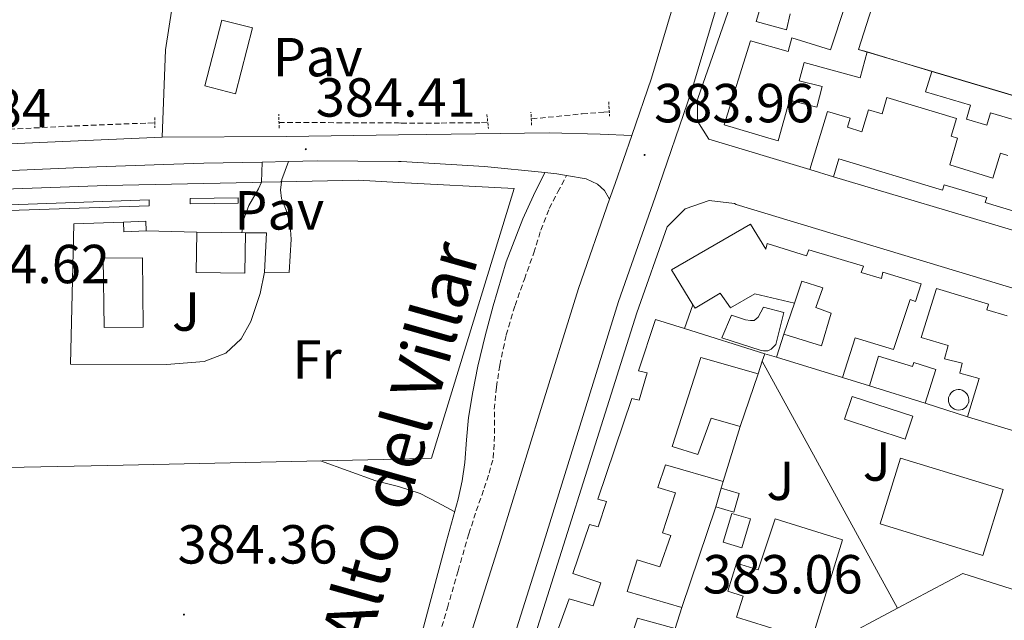
# Model space of a CAD drawing. Units: metres. Extents: x 597286 to 601783, y 4661627 to 4664659.
# Drawn here: x 599297 to 599477, y 4663075 to 4663185 of the extents above; entities that cross this region are included whole.
import ezdxf
from ezdxf.enums import TextEntityAlignment as Align

# ---------------------------------------------------------------- set-up
doc = ezdxf.new("R2010")
doc.units = ezdxf.units.M
doc.header["$MEASUREMENT"] = 0
doc.linetypes.add('TRAZOS', pattern=[0.75, 0.5, -0.25])
doc.linetypes.add('TRAZOSX2', pattern=[1.5, 1, -0.5])
for name, color, linetype, lineweight in [('Carátula', 7, 'Continuous', 5), ('Level 11', 142, 'Continuous', 13), ('Level 15', 1, 'Continuous', 0), ('Level 16', 1, 'Continuous', 0), ('Level 20', 19, 'Continuous', 0), ('Level 21', 19, 'Continuous', 0), ('Level 25', 1, 'Continuous', 0), ('Level 26', 92, 'Continuous', 0), ('Level 36', 19, 'Continuous', 40), ('Level 37', 92, 'Continuous', 0), ('Level 41', 19, 'Continuous', 0), ('Level 44', 1, 'Continuous', 0), ('Level 52', 1, 'Continuous', 13), ('Level 54', 13, 'Continuous', 0), ('Level 58', 43, 'Continuous', 0), ('Level 7', 1, 'Continuous', 0)]:
    doc.layers.add(name, color=color, linetype=linetype, lineweight=lineweight)
doc.styles.add('Arial', font='ARIAL.TTF', dxfattribs={"height": 0.2})

# ---------------------------------------------------------------- blocks, each defined once
blk = doc.blocks.new('5PATER')
at = {"layer": 'Carátula', "linetype": 'Continuous', "lineweight": 5}
h = blk.add_hatch(color=250, dxfattribs=at)
edge = h.paths.add_edge_path()
edge.add_ellipse((0, 0), major_axis=(-1.33, -1.34), ratio=0.999422, start_angle=0, end_angle=360)

msp = doc.modelspace()

# ---------------------------------------------------------------- linework, layer by layer
at = {"layer": 'Level 11', "color": 142, "linetype": 'TRAZOSX2', "lineweight": 13}
for points in [[(599390.47, 4663166.79, 383.33), (599390.57, 4663166.79, 383.33), (599399.76, 4663167.71, 383.21), (599403.7, 4663168, 383.17), (599404.71, 4663168.07, 383.16)], [(599344.46, 4663166.14, 383.72), (599366.25, 4663166.04, 383.7), (599366.75, 4663166.03, 383.7), (599374.06, 4663166.03, 383.58), (599381.37, 4663166.1, 383.46), (599382.52, 4663166.19, 383.45)], [(598963.45, 4663155.56, 388.74), (598978.07, 4663155.48, 388.59), (598992.7, 4663155.53, 388.49), (599006.26, 4663155.66, 388.43), (599019.82, 4663155.83, 388.36), (599036.7, 4663156.09, 388.14), (599053.58, 4663156.44, 387.9), (599068.45, 4663156.85, 387.79), (599083.32, 4663157.27, 387.67), (599098.04, 4663157.64, 387.41), (599112.76, 4663158, 387.11), (599131.93, 4663158.58, 386.92), (599151.08, 4663159.35, 386.73), (599170.37, 4663160.3, 385.84), (599189.64, 4663161.26, 385.01), (599204.81, 4663162, 384.97), (599220, 4663162.71, 384.94), (599240.49, 4663163.17, 384.72), (599260.99, 4663163.54, 384.5), (599277.39, 4663164.17, 384.32), (599293.79, 4663164.83, 384.14), (599307.17, 4663165.5, 383.93), (599320.56, 4663166.03, 383.72), (599321.84, 4663166.04, 383.72)]]:
    msp.add_polyline3d(points, dxfattribs=at)
at = {"layer": 'Level 15', "linetype": 'Continuous', "lineweight": 13}
for points in [[(599450.12, 4663179.44, 386.42), (599460.25, 4663211.04, 386.64)], [(599436.73, 4663201.93, 387.98), (599431.45, 4663184.55, 386.19), (599436.98, 4663183.03, 386.31), (599437.67, 4663185.93, 387.44)], [(599447.73, 4663187.45, 386.83), (599445.01, 4663179.4, 386.23), (599437.99, 4663181.55, 386.17), (599437.32, 4663179.09, 388.95), (599430.42, 4663181.03, 388.7), (599425.67, 4663165.73, 388.98), (599433.61, 4663163.31, 388.62), (599435.5, 4663162.77, 388.52), (599437.56, 4663170.17, 387.92), (599442.56, 4663168.93, 387.68), (599443.5, 4663172.67, 387.92), (599439.32, 4663173.73, 387.77), (599440.2, 4663177.05, 386.52), (599450.42, 4663174.29, 386.42), (599451.7, 4663179.01, 386.52), (599450.12, 4663179.44, 386.42)], [(599463.5, 4663175.45, 385.97), (599498.33, 4663165.12, 385.52), (599497.14, 4663161.12, 385.2), (599474.22, 4663167.89, 385.78), (599473.55, 4663165.66, 385.76), (599469.83, 4663166.76, 385.76), (599470.57, 4663169.27, 385.76), (599462.38, 4663171.69, 385.76), (599463.5, 4663175.45, 385.97)], [(599488.71, 4663146.86, 386.43), (599473.26, 4663151.52, 386.42), (599473.53, 4663152.43, 386.15), (599465.73, 4663154.79, 386.17), (599465.43, 4663153.8, 386.37), (599446.55, 4663159.49, 386.37), (599445.57, 4663156.24, 386.26), (599441.27, 4663157.54, 386.26), (599444.47, 4663168.16, 386.26), (599448.61, 4663166.91, 386.27), (599448.11, 4663165.25, 386.27), (599450.77, 4663164.44, 386.45), (599451.99, 4663168.46, 386.45), (599454.43, 4663167.73, 386.51), (599455.32, 4663170.67, 386.5), (599467.98, 4663166.84, 386.45), (599467.01, 4663163.63, 386.51), (599468.2, 4663163.27, 386.58), (599466.78, 4663158.42, 385.85), (599474.65, 4663155.99, 386.63), (599476.03, 4663160.55, 386.87), (599477.34, 4663160.13, 387.27)], [(599436.52, 4663127.55, 386.21), (599443.37, 4663125.39, 386.77), (599445.18, 4663131.34, 388.15), (599442.38, 4663132.37, 387.27), (599443.64, 4663136, 386.8), (599439.78, 4663137.2, 385.84), (599438.44, 4663133.18, 386.24), (599431.22, 4663134.89, 389.87), (599426.79, 4663132.35, 389.92), (599424.92, 4663135.02, 390.02), (599420.33, 4663132.27, 389.3), (599419.94, 4663132.91, 389.33), (599416.04, 4663139.29, 389.67), (599430.46, 4663147.57, 389.62), (599433.24, 4663143.01, 385.71), (599433.46, 4663144.06, 385.73), (599440.66, 4663141.82, 386.16), (599441.08, 4663142.93, 386.16), (599451.02, 4663139.95, 386.16), (599450.6, 4663138.81, 386.16), (599454.31, 4663137.71, 386.18), (599454.58, 4663138.85, 386.18), (599461.54, 4663136.72, 386.18), (599460.55, 4663133.5, 386.07), (599459.56, 4663133.84, 387.52), (599456.54, 4663124.75, 386.24), (599449.53, 4663126.85, 386.87), (599447.21, 4663119.65, 385.51), (599435.19, 4663123.34, 385.54), (599436.52, 4663127.55, 386.21)], [(599329.51, 4663146.14, 387.51), (599338.36, 4663146, 387.46), (599338.24, 4663138.67, 387.46), (599329.39, 4663138.81, 387.5), (599329.51, 4663146.14, 387.51)], [(599486.87, 4663107.38, 385.05), (599470.03, 4663112.44, 385.11), (599472.13, 4663119.43, 385.67), (599468.59, 4663120.43, 386.44), (599469.04, 4663122.23, 386.18), (599465.84, 4663123.03, 386.12), (599466.46, 4663125.46, 385.4), (599461.58, 4663126.96, 385.39), (599464.39, 4663135.85, 385.51)], [(599464.39, 4663135.85, 385.51), (599473.83, 4663133.01, 385.51), (599473.52, 4663131.98, 385.51), (599477.24, 4663130.85, 385.51)], [(599395.44, 4663073.92, 387.39), (599397.37, 4663079.31, 387.54), (599401.73, 4663078.03, 393.52), (599403.16, 4663082.2, 386.88), (599398.02, 4663083.89, 386.52), (599401.08, 4663092.86, 387.35), (599402.68, 4663092.41, 387.61), (599404.2, 4663097.04, 387.59), (599402.6, 4663097.48, 387.66), (599408.81, 4663115.81, 386.82), (599410.15, 4663115.5, 386.85), (599411.62, 4663120.49, 387.19), (599410.02, 4663120.83, 387.14), (599413.14, 4663130.24, 386.4)], [(599413.14, 4663130.24, 386.4), (599418.43, 4663128.57, 386.23), (599433.05, 4663123.97, 385.75), (599432.6, 4663122.6, 385.73), (599431.83, 4663120.29, 385.71), (599421.4, 4663123.29, 386.47), (599416.15, 4663107.04, 386), (599420.85, 4663105.6, 385.78), (599423.29, 4663112.21, 385.7), (599428.54, 4663110.73, 385.59), (599425.48, 4663100.7, 385.46), (599414.95, 4663103.71, 386.39), (599413.53, 4663099.57, 387.35), (599416.74, 4663098.64, 387.2), (599414.42, 4663091.29, 388), (599415.89, 4663090.85, 387.47), (599413.91, 4663085.09, 387.51), (599409.75, 4663086.38, 391.76), (599407.93, 4663080.65, 393.3), (599417.91, 4663077.68, 387.43), (599416.71, 4663073.87, 387.39), (599409.83, 4663075.77, 387.39), (599404.47, 4663059.98, 387.33)], [(599452.12, 4663118.09, 385.51), (599462.31, 4663114.94, 385.51), (599464.22, 4663121.12, 385.49), (599460.21, 4663122.36, 385.51), (599459.98, 4663121.63, 385.51), (599453.8, 4663123.54, 385.51), (599452.12, 4663118.09, 385.51)], [(599447.59, 4663112.03, 384.85), (599458.65, 4663108.4, 384.87), (599460.02, 4663112.57, 384.87), (599448.96, 4663116.2, 384.87), (599447.59, 4663112.03, 384.85)], [(599457.78, 4663104.94, 387.25), (599454.09, 4663092.93, 387.26), (599472.8, 4663087.18, 386.97), (599476.49, 4663099.19, 386.95), (599457.78, 4663104.94, 387.25)], [(599425.11, 4663099.47, 385.12), (599424.1, 4663096.08, 385.12), (599427.38, 4663095.11, 385.12), (599428.38, 4663098.5, 385.12), (599425.11, 4663099.47, 385.12)], [(599434.92, 4663093.87, 387.39), (599447.24, 4663090.05, 387.39), (599441.54, 4663071.69, 387.38), (599427.88, 4663075.93, 385.35), (599429.08, 4663079.8, 385.34), (599426.3, 4663080.66, 385.31), (599427.89, 4663085.79, 385.34), (599431.83, 4663084.55, 387.68), (599434.92, 4663093.87, 387.39)]]:
    msp.add_polyline3d(points, dxfattribs=at)
at = {"layer": 'Level 15', "color": 1, "linetype": 'Continuous', "lineweight": 0}
for points in [[(599330.96, 4663172.79, 387.53), (599336.55, 4663171.34, 387.53), (599339.66, 4663183.36, 387.33), (599334.07, 4663184.81, 387.32), (599330.96, 4663172.79, 387.53)], [(599316.08, 4663147.98, 386.02), (599320.2, 4663148.14, 386.03), (599320.27, 4663146.35, 386.03), (599316.15, 4663146.19, 386.02), (599316.08, 4663147.98, 386.02)]]:
    msp.add_polyline3d(points, dxfattribs=at)
at = {"layer": 'Level 15', "color": 5, "linetype": 'Continuous', "lineweight": 0}
for points in [[(599312.43, 4663141.39, 384.85), (599312.56, 4663128.74, 384.83), (599319.68, 4663128.81, 384.83), (599319.55, 4663141.46, 384.85), (599312.43, 4663141.39, 384.85)], [(599436.52, 4663131.47, 384.1), (599435.05, 4663125.68, 384.05), (599434.23, 4663124.8, 384.05), (599433.58, 4663124.51, 384.05), (599432.84, 4663124.49, 384.05), (599432.2, 4663124.62, 384.05), (599425.24, 4663126.85, 384.05), (599426.98, 4663131.02, 384.05), (599429.51, 4663130.14, 384.05), (599430.44, 4663130, 384.05), (599431.13, 4663130.05, 384.05), (599431.83, 4663130.65, 384.05), (599432.81, 4663132.49, 384.05), (599436.52, 4663131.47, 384.1)], [(599466.57, 4663116.01, 383.59), (599466.77, 4663116.5, 383.59), (599466.99, 4663116.81, 383.59), (599467.26, 4663117.06, 383.59), (599467.58, 4663117.25, 383.59), (599467.93, 4663117.38, 383.59), (599468.3, 4663117.44, 383.59), (599468.67, 4663117.42, 383.59), (599469.04, 4663117.33, 383.59), (599469.37, 4663117.16, 383.59), (599469.67, 4663116.93, 383.59), (599469.92, 4663116.65, 383.59), (599470.1, 4663116.33, 383.59), (599470.22, 4663115.97, 383.59), (599470.26, 4663115.6, 383.59), (599470.23, 4663115.23, 383.59), (599470.13, 4663114.87, 383.59), (599469.96, 4663114.54, 383.59), (599469.72, 4663114.25, 383.59), (599469.43, 4663114.01, 383.59), (599469.1, 4663113.83, 383.59), (599468.74, 4663113.73, 383.59), (599468.37, 4663113.7, 383.59), (599468, 4663113.74, 383.59), (599467.64, 4663113.85, 383.59), (599467.32, 4663114.03, 383.59), (599467.03, 4663114.28, 383.59), (599466.81, 4663114.57, 383.59), (599466.64, 4663114.91, 383.59), (599466.54, 4663115.27, 383.59), (599466.52, 4663115.64, 383.59), (599466.57, 4663116.01, 383.59)], [(599425.46, 4663089.61, 383.36), (599427.01, 4663094.85, 383.39), (599430.42, 4663093.84, 383.39), (599428.88, 4663088.61, 383.36), (599425.46, 4663089.61, 383.36)]]:
    msp.add_polyline3d(points, dxfattribs=at)
at = {"layer": 'Level 16', "color": 1, "linetype": 'Continuous', "lineweight": 13, "ltscale": 0.5}
for points in [[(599441.27, 4663157.54, 385.46), (599422.84, 4663163.1, 385.35), (599420.79, 4663166.38, 385.36), (599420.75, 4663170.24, 385.36), (599420.84, 4663170.53, 385.36), (599428.07, 4663191.26, 385.04), (599440.22, 4663229.17, 384.87), (599459.24, 4663291.02, 384.51), (599468.15, 4663318.34, 384.37)], [(599451.7, 4663179.01, 386.52), (599463.5, 4663175.45, 385.97)], [(599344.67, 4663155.31, 385.64), (599344.92, 4663155.31, 385.63), (599358.9, 4663155.6, 385.39), (599366.25, 4663155.21, 385.36), (599387.36, 4663154.11, 385.27), (599372.29, 4663104.91, 385.01), (599366.25, 4663104.77, 385.04), (599313.23, 4663103.58, 385.3), (599255.15, 4663102.45, 386.4)], [(599513.53, 4663139.45, 383.83), (599512.55, 4663136.27, 383.78), (599445.57, 4663156.24, 385.46)], [(599262.15, 4663152.83, 386.47), (599312.98, 4663154.67, 386.18), (599339.62, 4663155.21, 385.72)], [(599382.25, 4663011.5, 386.15), (599376.13, 4663013.04, 386.08), (599373.71, 4663015.48, 386.09), (599373.13, 4663018.87, 386.06), (599373.83, 4663020.93, 386.03), (599387.65, 4663061.52, 385.65), (599409.74, 4663131.41, 385.54), (599415.27, 4663147.12, 385.25), (599418.53, 4663150.41, 385.23), (599422.91, 4663151.91, 385.24), (599427.51, 4663151.33, 385.26), (599427.83, 4663151.2, 385.27), (599507.82, 4663126.97, 383.11), (599509.81, 4663124.14, 382.98), (599509.81, 4663120.68, 382.91), (599509.77, 4663120.56, 382.91), (599504.33, 4663102.25, 383.27)], [(599418.43, 4663128.57, 386.4), (599419.94, 4663132.91, 386.4)], [(599436.52, 4663127.55, 386.21), (599438.44, 4663133.18, 386.24)], [(599433.05, 4663123.97, 385.75), (599435.19, 4663123.34, 385.54)], [(599457.27, 4663077.59, 384.04), (599432.6, 4663122.6, 385.73)], [(599431.83, 4663120.29, 385.71), (599428.54, 4663110.73, 385.59)], [(599447.21, 4663119.65, 385.51), (599452.12, 4663118.09, 385.51)], [(599470.03, 4663112.44, 385.11), (599462.31, 4663114.94, 385.51)], [(599504.33, 4663102.25, 383.27), (599497.19, 4663078.19, 383.75), (599494.8, 4663076.45, 383.73), (599491.96, 4663076.65, 383.75), (599469.14, 4663083.93, 384.35), (599457.27, 4663077.59, 384.04)], [(599425.11, 4663099.47, 385.12), (599425.48, 4663100.7, 385.59)], [(599417.91, 4663077.68, 385.33), (599424.1, 4663096.08, 385.12)], [(599457.27, 4663077.59, 384.04), (599445.62, 4663071.37, 383.73), (599424.31, 4663001.71, 385.04), (599422.07, 4662999.99, 385.05), (599419.25, 4663000.25, 385.11), (599418.98, 4663000.4, 385.12), (599396.31, 4663007.37, 385.94)]]:
    msp.add_polyline3d(points, dxfattribs=at)
at = {"layer": 'Level 20', "color": 19, "linetype": 'Continuous', "lineweight": 0, "ltscale": 0.5}
for points in [[(599341.26, 4663155.24, 385.68), (599344.67, 4663155.31, 385.68)], [(599339.62, 4663155.21, 385.68), (599341.26, 4663155.24, 385.68)], [(599341.84, 4663138.86, 384.66), (599341.03, 4663134.93, 384.63), (599339.35, 4663129.82, 384.63), (599337.59, 4663126.69, 384.61), (599334.74, 4663124.09, 384.67), (599330.83, 4663122.57, 384.72), (599323.97, 4663122, 384.99), (599306.42, 4663122.09, 385.27), (599307.06, 4663147.63, 385.31), (599316.08, 4663147.98, 385.35)], [(599320.27, 4663146.35, 385.35), (599329.51, 4663146.14, 385.35)], [(599338.36, 4663146, 384.67), (599342.21, 4663146, 384.67), (599341.84, 4663138.86, 384.66)]]:
    msp.add_polyline3d(points, dxfattribs=at)
at = {"layer": 'Level 20', "color": 92, "linetype": 'Continuous', "lineweight": 0, "ltscale": 0.5}
for points in [[(599271.47, 4663150.27, 385.92), (599320.82, 4663152.03, 385.36), (599320.77, 4663150.96, 385.39), (599271.51, 4663149.28, 385.95), (599271.47, 4663150.27, 385.95)], [(599328.24, 4663152.29, 385.35), (599337.04, 4663152.38, 385.35), (599337.04, 4663151.41, 385.35), (599328.24, 4663151.29, 385.44), (599328.24, 4663152.29, 385.44)]]:
    msp.add_polyline3d(points, dxfattribs=at)
at = {"layer": 'Level 21', "color": 19, "linetype": 'Continuous', "lineweight": 13}
for points in [[(599487.75, 4663419.75, 382.16), (599484.95, 4663410.69, 382.2), (599478.65, 4663390.33, 382.29), (599472.08, 4663370.17, 382.34), (599465.53, 4663350.01, 382.4), (599459.63, 4663331.24, 382.53), (599453.87, 4663312.44, 382.69), (599446.21, 4663286.96, 382.92), (599438.56, 4663261.48, 383.15), (599431.35, 4663237.49, 383.35), (599424.14, 4663213.49, 383.51), (599418.25, 4663193.85, 383.58), (599412.36, 4663174.2, 383.63), (599408.78, 4663163.76, 383.71)], [(599472.85, 4663347.67, 382.4), (599466.97, 4663328.97, 382.53), (599461.22, 4663310.21, 382.69), (599453.57, 4663284.75, 382.92), (599445.91, 4663259.27, 383.15), (599438.71, 4663235.28, 383.35), (599431.5, 4663211.29, 383.51), (599425.61, 4663191.64, 383.58), (599419.68, 4663171.85, 383.63), (599413.03, 4663152.5, 383.77), (599406.36, 4663133.47, 383.91), (599399.33, 4663110.75, 383.88), (599392.24, 4663087.87, 383.84), (599385.67, 4663067.04, 383.96), (599379.12, 4663046.24, 384.08), (599373.01, 4663026.66, 384.09), (599366.87, 4663007.07, 384.11), (599366.25, 4663005.11, 384.12), (599360.42, 4662986.73, 384.22), (599353.95, 4662966.41, 384.32), (599346.98, 4662944.49, 384.41)], [(599323.14, 4663163.45, 384.63), (599345.82, 4663163.57, 384.56), (599366.25, 4663163.89, 384.36), (599371.36, 4663163.97, 384.31), (599393.73, 4663164.25, 384.2), (599403.01, 4663164.02, 384.08), (599408.78, 4663163.76, 383.86)], [(599408.78, 4663163.76, 383.71), (599405.77, 4663155.02, 383.77), (599404.76, 4663152.12, 383.79)], [(599323.44, 4663158.44, 384.66), (599330.77, 4663158.69, 384.67), (599341.4, 4663158.9, 384.53)], [(599341.4, 4663158.9, 384.53), (599346.17, 4663159, 384.46)], [(599346.17, 4663159, 384.46), (599351.43, 4663159.11, 384.39), (599366.25, 4663159, 384.25), (599366.73, 4663159, 384.25), (599381.92, 4663158.11, 384.17), (599392.94, 4663156.99, 384.06), (599395.12, 4663156.77, 384.04), (599396.89, 4663156.46, 384.01), (599400.47, 4663155.83, 383.95), (599402.55, 4663154.86, 383.98), (599403.79, 4663153.75, 383.98), (599404.76, 4663152.12, 384)], [(599404.76, 4663152.12, 383.79), (599399.07, 4663135.88, 383.91), (599391.99, 4663113.02, 383.88), (599384.91, 4663090.17, 383.84), (599378.34, 4663069.35, 383.96), (599371.79, 4663048.53, 384.08), (599366.25, 4663030.78, 384.09), (599365.68, 4663028.95, 384.09), (599359.55, 4663009.38, 384.11), (599353.1, 4662989.06, 384.22), (599346.63, 4662968.74, 384.32), (599345.9, 4662966.43, 384.33), (599344.94, 4662963.41, 384.34), (599339.66, 4662946.82, 384.41), (599332.68, 4662924.9, 384.47), (599325.26, 4662901.54, 384.42), (599317.85, 4662878.18, 384.29), (599311.36, 4662857.81, 384.1), (599306.64, 4662842.99, 383.96)]]:
    msp.add_polyline3d(points, dxfattribs=at)
at = {"layer": 'Level 21', "color": 1, "linetype": 'TRAZOS', "lineweight": 0}
for points in [[(599404.59, 4663169.89, 383.8), (599404.76, 4663167.27, 383.75)], [(599390.52, 4663165.63, 383.78), (599390.41, 4663168.03, 383.77)], [(599321.84, 4663167.04, 384.17), (599321.84, 4663165.14, 384.18)], [(599344.49, 4663165.12, 384.2), (599344.41, 4663167.62, 384.2)], [(599382.38, 4663167.6, 383.99), (599382.64, 4663165.01, 383.99)]]:
    msp.add_polyline3d(points, dxfattribs=at)
at = {"layer": 'Level 21', "color": 19, "linetype": 'Continuous', "lineweight": 0}
for points in [[(599323.14, 4663163.45, 384.65), (599292.49, 4663162.09, 385.05), (599267.81, 4663160.72, 385.37), (599241.88, 4663159.57, 385.72), (599210.45, 4663158.33, 386.08), (599188.6, 4663157.3, 386.41), (599165.73, 4663156.42, 386.67), (599146.89, 4663155.6, 387.27), (599127.31, 4663154.81, 387.65), (599104.69, 4663154.37, 387.94), (599082.89, 4663153.36, 388.17), (599065.01, 4663152.62, 388.55), (599048.12, 4663152, 388.79), (599030.33, 4663151.66, 389.07), (599011.99, 4663151.23, 389.44), (598999.31, 4663151.32, 389.65), (598980.84, 4663151.49, 389.77), (598967.35, 4663151.72, 389.83)], [(599194.92, 4663153.29, 386.26), (599214.89, 4663154.52, 385.97), (599241.7, 4663155.52, 385.75), (599263.65, 4663156.22, 385.29), (599285.76, 4663156.96, 385.06), (599311.23, 4663158.04, 384.63), (599323.44, 4663158.44, 384.65)], [(599392.94, 4663156.99, 384.06), (599390.88, 4663152.79, 383.9), (599388.9, 4663148.54, 383.75), (599385.9, 4663140.74, 383.79), (599383.51, 4663132.72, 383.86), (599382.05, 4663127.21, 383.82), (599380.75, 4663121.68, 383.79), (599379.8, 4663117.03, 383.8), (599379.01, 4663112.35, 383.79), (599378.67, 4663108.25, 383.74), (599378.35, 4663104.14, 383.68), (599377.84, 4663100.77, 383.67), (599377.12, 4663097.45, 383.67), (599375.03, 4663089.78, 383.68), (599372.93, 4663082.11, 383.71), (599369.91, 4663070.71, 383.8)]]:
    msp.add_polyline3d(points, dxfattribs=at)
at = {"layer": 'Level 21', "color": 19, "linetype": 'TRAZOSX2', "lineweight": 0}
msp.add_polyline3d([(599372.93, 4663069.9, 383.88), (599375.18, 4663077.66, 383.79), (599377.13, 4663084.4, 383.79), (599379.07, 4663091.13, 383.79), (599380.44, 4663095.3, 383.72), (599381.89, 4663099.45, 383.65), (599382.78, 4663102.18, 383.66), (599383.54, 4663104.96, 383.67), (599383.78, 4663109.4, 383.66), (599383.73, 4663113.87, 383.67), (599384.12, 4663117.89, 383.68), (599384.72, 4663121.9, 383.7), (599385.91, 4663127.39, 383.71), (599387.51, 4663132.76, 383.73), (599389.21, 4663137.57, 383.74), (599390.93, 4663142.36, 383.75), (599392.2, 4663146.47, 383.73), (599393.75, 4663150.46, 383.78), (599395.32, 4663153.46, 383.89), (599396.89, 4663156.46, 384.01)], dxfattribs=at)
at = {"layer": 'Level 25', "color": 1, "linetype": 'Continuous', "lineweight": 0}
for points in [[(599326.8, 4663193.76, 384.84), (599326.28, 4663191.89, 384.8), (599324.97, 4663187.2, 384.7), (599323.75, 4663179.39, 384.72), (599323.14, 4663163.45, 384.56)], [(599341.26, 4663155.24, 384.35), (599341.4, 4663158.9, 384.53)], [(599346.17, 4663159, 384.46), (599344.98, 4663155.76, 384.35), (599344.72, 4663153.85, 384.35), (599344.95, 4663152.29, 384.34), (599345.75, 4663150.14, 384.32), (599346.51, 4663147.42, 384.29), (599346.66, 4663144.86, 384.29), (599346.29, 4663138.8, 384.31), (599341.84, 4663138.86, 384.32)], [(599337.68, 4663146.01, 384.23), (599337.97, 4663148.41, 384.27), (599338.98, 4663151.02, 384.31), (599340.74, 4663154.06, 384.32), (599341.26, 4663155.24, 384.35)]]:
    msp.add_polyline3d(points, dxfattribs=at)
at = {"layer": 'Level 36', "color": 92, "linetype": 'Continuous', "lineweight": 0}
msp.add_polyline3d([(599376.5, 4663095.17, 383.67), (599373.35, 4663096.82, 383.72), (599370.21, 4663098.48, 383.76), (599366.25, 4663099.77, 383.8), (599366.23, 4663099.78, 383.8), (599362.13, 4663100.81, 383.84), (599357.09, 4663102.63, 383.92), (599352.05, 4663104.45, 384)], dxfattribs=at)
at = {"layer": 'Level 52', "color": 1, "linetype": 'Continuous', "lineweight": 13}
for points in [[(599460.25, 4663211.04, 386.64), (599450.12, 4663179.44, 386.42), (599450.12, 4663179.44, 386.42), (599451.7, 4663179.01, 386.52), (599450.42, 4663174.29, 386.42), (599440.2, 4663177.05, 386.52), (599439.32, 4663173.73, 387.77), (599443.5, 4663172.67, 387.92), (599442.56, 4663168.93, 387.68), (599437.56, 4663170.17, 387.92), (599435.5, 4663162.77, 388.52), (599433.61, 4663163.31, 388.62), (599425.67, 4663165.73, 388.98), (599430.42, 4663181.03, 388.7), (599437.32, 4663179.09, 388.95), (599437.99, 4663181.55, 386.17), (599445.01, 4663179.4, 386.23), (599447.73, 4663187.45, 386.83)], [(599437.67, 4663185.93, 387.44), (599436.98, 4663183.03, 386.31), (599431.45, 4663184.55, 386.19), (599436.73, 4663201.93, 387.98)], [(599488.71, 4663146.86, 386.43), (599473.26, 4663151.52, 386.42), (599473.53, 4663152.43, 386.15), (599465.73, 4663154.79, 386.17), (599465.43, 4663153.8, 386.37), (599446.55, 4663159.49, 386.37), (599445.57, 4663156.24, 386.26), (599441.27, 4663157.54, 386.26), (599444.47, 4663168.16, 386.26), (599448.61, 4663166.91, 386.27), (599448.11, 4663165.25, 386.27), (599450.77, 4663164.44, 386.45), (599451.99, 4663168.46, 386.45), (599454.43, 4663167.73, 386.51), (599455.32, 4663170.67, 386.5), (599467.98, 4663166.84, 386.45), (599467.01, 4663163.63, 386.51), (599468.2, 4663163.27, 386.58), (599466.78, 4663158.42, 385.85), (599474.65, 4663155.99, 386.63), (599476.03, 4663160.55, 386.87), (599477.34, 4663160.13, 387.27)], [(599486.87, 4663107.38, 385.05), (599470.03, 4663112.44, 385.11), (599472.13, 4663119.43, 385.67), (599468.59, 4663120.43, 386.44), (599469.04, 4663122.23, 386.18), (599465.84, 4663123.03, 386.12), (599466.46, 4663125.46, 385.4), (599461.58, 4663126.96, 385.39), (599464.39, 4663135.85, 385.51), (599464.39, 4663135.85, 385.51), (599473.83, 4663133.01, 385.51), (599473.52, 4663131.98, 385.51), (599477.24, 4663130.85, 385.51)], [(599395.44, 4663073.92, 387.39), (599397.37, 4663079.31, 387.54), (599401.73, 4663078.03, 393.52), (599403.16, 4663082.2, 386.88), (599398.02, 4663083.89, 386.52), (599401.08, 4663092.86, 387.35), (599402.68, 4663092.41, 387.61), (599404.2, 4663097.04, 387.59), (599402.6, 4663097.48, 387.66), (599408.81, 4663115.81, 386.82), (599410.15, 4663115.5, 386.85), (599411.62, 4663120.49, 387.19), (599410.02, 4663120.83, 387.14), (599413.14, 4663130.24, 386.4), (599413.14, 4663130.24, 386.4), (599418.43, 4663128.57, 386.23), (599433.05, 4663123.97, 385.75), (599432.6, 4663122.6, 385.73), (599431.83, 4663120.29, 385.71), (599421.4, 4663123.29, 386.47), (599416.15, 4663107.04, 386), (599420.85, 4663105.6, 385.78), (599423.29, 4663112.21, 385.7), (599428.54, 4663110.73, 385.59), (599425.48, 4663100.7, 385.46), (599414.95, 4663103.71, 386.39), (599413.53, 4663099.57, 387.35), (599416.74, 4663098.64, 387.2), (599414.42, 4663091.29, 388), (599415.89, 4663090.85, 387.47), (599413.91, 4663085.09, 387.51), (599409.75, 4663086.38, 391.76), (599407.93, 4663080.65, 393.3), (599417.91, 4663077.68, 387.43), (599416.71, 4663073.87, 387.39), (599409.83, 4663075.77, 387.39), (599404.47, 4663059.98, 387.33)]]:
    msp.add_polyline3d(points, dxfattribs=at)
at = {"layer": 'Level 52', "color": 1, "linetype": 'Continuous', "lineweight": 0}
for points in [[(599330.96, 4663172.79, 387.53), (599334.07, 4663184.81, 387.32), (599339.66, 4663183.36, 387.33), (599336.55, 4663171.34, 387.53), (599330.96, 4663172.79, 387.53)], [(599316.08, 4663147.98, 386.02), (599320.2, 4663148.14, 386.03), (599320.27, 4663146.35, 386.03), (599316.15, 4663146.19, 386.02), (599316.08, 4663147.98, 386.02)], [(599312.43, 4663141.39, 384.85), (599319.55, 4663141.46, 384.85), (599319.68, 4663128.81, 384.83), (599312.56, 4663128.74, 384.83), (599312.43, 4663141.39, 384.85)], [(599436.52, 4663131.47, 384.1), (599435.05, 4663125.68, 384.05), (599434.23, 4663124.8, 384.05), (599433.58, 4663124.51, 384.05), (599432.84, 4663124.49, 384.05), (599432.2, 4663124.62, 384.05), (599425.24, 4663126.85, 384.05), (599426.98, 4663131.02, 384.05), (599429.51, 4663130.14, 384.05), (599430.44, 4663130, 384.05), (599431.13, 4663130.05, 384.05), (599431.83, 4663130.65, 384.05), (599432.81, 4663132.49, 384.05), (599436.52, 4663131.47, 384.1)], [(599466.57, 4663116.01, 383.59), (599466.77, 4663116.5, 383.59), (599466.99, 4663116.81, 383.59), (599467.26, 4663117.06, 383.59), (599467.58, 4663117.25, 383.59), (599467.93, 4663117.38, 383.59), (599468.3, 4663117.44, 383.59), (599468.67, 4663117.42, 383.59), (599469.04, 4663117.33, 383.59), (599469.37, 4663117.16, 383.59), (599469.67, 4663116.93, 383.59), (599469.92, 4663116.65, 383.59), (599470.1, 4663116.33, 383.59), (599470.22, 4663115.97, 383.59), (599470.26, 4663115.6, 383.59), (599470.23, 4663115.23, 383.59), (599470.13, 4663114.87, 383.59), (599469.96, 4663114.54, 383.59), (599469.72, 4663114.25, 383.59), (599469.43, 4663114.01, 383.59), (599469.1, 4663113.83, 383.59), (599468.74, 4663113.73, 383.59), (599468.37, 4663113.7, 383.59), (599468, 4663113.74, 383.59), (599467.64, 4663113.85, 383.59), (599467.32, 4663114.03, 383.59), (599467.03, 4663114.28, 383.59), (599466.81, 4663114.57, 383.59), (599466.64, 4663114.91, 383.59), (599466.54, 4663115.27, 383.59), (599466.52, 4663115.64, 383.59), (599466.57, 4663116.01, 383.59)], [(599425.46, 4663089.61, 383.36), (599427.01, 4663094.85, 383.39), (599430.42, 4663093.84, 383.39), (599428.88, 4663088.61, 383.36), (599425.46, 4663089.61, 383.36)]]:
    msp.add_polyline3d(points, close=True, dxfattribs=at)
at = {"layer": 'Level 52', "color": 1, "linetype": 'Continuous', "lineweight": 13}
for points in [[(599463.5, 4663175.45, 385.97), (599498.33, 4663165.12, 385.52), (599497.14, 4663161.12, 385.2), (599474.22, 4663167.89, 385.78), (599473.55, 4663165.66, 385.76), (599469.83, 4663166.76, 385.76), (599470.57, 4663169.27, 385.76), (599462.38, 4663171.69, 385.76), (599463.5, 4663175.45, 385.97)], [(599436.52, 4663127.55, 386.21), (599443.37, 4663125.39, 386.77), (599445.18, 4663131.34, 388.15), (599442.38, 4663132.37, 387.27), (599443.64, 4663136, 386.8), (599439.78, 4663137.2, 385.84), (599438.44, 4663133.18, 386.24), (599431.22, 4663134.89, 389.87), (599426.79, 4663132.35, 389.92), (599424.92, 4663135.02, 390.02), (599420.33, 4663132.27, 389.3), (599419.94, 4663132.91, 389.33), (599416.04, 4663139.29, 389.67), (599430.46, 4663147.57, 389.62), (599433.24, 4663143.01, 385.71), (599433.46, 4663144.06, 385.73), (599440.66, 4663141.82, 386.16), (599441.08, 4663142.93, 386.16), (599451.02, 4663139.95, 386.16), (599450.6, 4663138.81, 386.16), (599454.31, 4663137.71, 386.18), (599454.58, 4663138.85, 386.18), (599461.54, 4663136.72, 386.18), (599460.55, 4663133.5, 386.07), (599459.56, 4663133.84, 387.52), (599456.54, 4663124.75, 386.24), (599449.53, 4663126.85, 386.87), (599447.21, 4663119.65, 385.51), (599435.19, 4663123.34, 385.54), (599436.52, 4663127.55, 386.21)], [(599329.51, 4663146.14, 387.51), (599338.36, 4663146, 387.46), (599338.24, 4663138.67, 387.46), (599329.39, 4663138.81, 387.5), (599329.51, 4663146.14, 387.51)], [(599452.12, 4663118.09, 385.51), (599453.8, 4663123.54, 385.51), (599459.98, 4663121.63, 385.51), (599460.21, 4663122.36, 385.51), (599464.22, 4663121.12, 385.49), (599462.31, 4663114.94, 385.51), (599452.12, 4663118.09, 385.51)], [(599447.59, 4663112.03, 384.85), (599448.96, 4663116.2, 384.87), (599460.02, 4663112.57, 384.87), (599458.65, 4663108.4, 384.87), (599447.59, 4663112.03, 384.85)], [(599457.78, 4663104.94, 387.25), (599476.49, 4663099.19, 386.95), (599472.8, 4663087.18, 386.97), (599454.09, 4663092.93, 387.26), (599457.78, 4663104.94, 387.25)], [(599425.11, 4663099.47, 385.12), (599428.38, 4663098.5, 385.12), (599427.38, 4663095.11, 385.12), (599424.1, 4663096.08, 385.12), (599425.11, 4663099.47, 385.12)], [(599434.92, 4663093.87, 387.39), (599447.24, 4663090.05, 387.39), (599441.54, 4663071.69, 387.38), (599427.88, 4663075.93, 385.35), (599429.08, 4663079.8, 385.34), (599426.3, 4663080.66, 385.31), (599427.89, 4663085.79, 385.34), (599431.83, 4663084.55, 387.68), (599434.92, 4663093.87, 387.39)]]:
    msp.add_polyline3d(points, close=True, dxfattribs=at)
at = {"layer": 'Level 54', "color": 13, "linetype": 'Continuous', "lineweight": 0}
for points in [[(599344.94, 4662963.41, 384.34), (599345.9, 4662966.43, 384.33), (599346.63, 4662968.74, 384.32), (599353.1, 4662989.06, 384.22), (599359.55, 4663009.38, 384.11), (599365.68, 4663028.95, 384.09), (599366.25, 4663030.78, 384.09), (599371.79, 4663048.53, 384.08), (599378.34, 4663069.35, 383.96), (599384.91, 4663090.17, 383.84), (599391.99, 4663113.02, 383.88), (599399.07, 4663135.88, 383.91), (599404.76, 4663152.12, 383.79), (599405.77, 4663155.02, 383.77), (599408.78, 4663163.76, 383.71), (599412.36, 4663174.2, 383.63), (599418.25, 4663193.85, 383.58), (599424.14, 4663213.49, 383.51), (599431.35, 4663237.49, 383.35), (599438.56, 4663261.48, 383.15), (599446.21, 4663286.96, 382.92), (599453.87, 4663312.44, 382.69), (599459.63, 4663331.24, 382.53), (599465.53, 4663350.01, 382.4)], [(599472.85, 4663347.67, 382.4), (599466.97, 4663328.97, 382.53), (599461.22, 4663310.21, 382.69), (599453.57, 4663284.75, 382.92), (599445.91, 4663259.27, 383.15), (599438.71, 4663235.28, 383.35), (599431.5, 4663211.29, 383.51), (599425.61, 4663191.64, 383.58), (599419.68, 4663171.85, 383.63), (599413.03, 4663152.5, 383.77), (599406.36, 4663133.47, 383.91), (599399.33, 4663110.75, 383.88), (599392.24, 4663087.87, 383.84), (599385.67, 4663067.04, 383.96), (599379.12, 4663046.24, 384.08), (599373.01, 4663026.66, 384.09), (599366.87, 4663007.07, 384.11), (599366.25, 4663005.11, 384.12), (599360.42, 4662986.73, 384.22), (599353.95, 4662966.41, 384.32), (599346.98, 4662944.49, 384.41)]]:
    msp.add_polyline3d(points, dxfattribs=at)
at = {"layer": 'Level 54', "color": 252, "linetype": 'Continuous', "lineweight": 0}
msp.add_polyline3d([(599292.49, 4663162.09, 385.05), (599323.14, 4663163.45, 384.56), (599345.82, 4663163.57, 384.56), (599366.25, 4663163.89, 384.36), (599371.36, 4663163.97, 384.31), (599393.73, 4663164.25, 384.2), (599403.01, 4663164.02, 384.08), (599408.78, 4663163.76, 383.71), (599405.77, 4663155.02, 383.77), (599404.76, 4663152.12, 383.79), (599403.79, 4663153.75, 383.98), (599402.55, 4663154.86, 383.98), (599400.47, 4663155.83, 383.95), (599396.89, 4663156.46, 384.01), (599395.12, 4663156.77, 384.04), (599392.94, 4663156.99, 384.06), (599381.92, 4663158.11, 384.17), (599366.73, 4663159, 384.25), (599366.25, 4663159, 384.25), (599351.43, 4663159.11, 384.39), (599346.17, 4663159, 384.46), (599341.4, 4663158.9, 384.53), (599330.77, 4663158.69, 384.67), (599323.44, 4663158.44, 384.66), (599311.23, 4663158.04, 384.63), (599285.76, 4663156.96, 385.06)], dxfattribs=at)
at = {"layer": 'Level 58', "color": 6, "linetype": 'Continuous', "lineweight": 0}
msp.add_polyline3d([(599450.12, 4663179.44, 0.01), (599460.25, 4663211.04, 0.01), (599462.28, 4663217.42, 0.01), (599467.16, 4663232.62, 0.01), (599470.29, 4663242.5, 0.01), (599471.73, 4663247.23, 0.01), (599473.96, 4663253.98, 0.01), (599491.02, 4663307.44, 0.01), (599505.83, 4663303.21, 0.01), (599565.59, 4663286.21, 0.01), (599575.67, 4663283.34, 0.01), (599638.38, 4663265.57, 0.01), (599626.36, 4663223.57, 0.01), (599620.79, 4663225.1, 0.01), (599619.18, 4663220.45, 0.01), (599620.62, 4663220.08, 0.01), (599617.19, 4663207.57, 0.01), (599621.35, 4663206.22, 0.01), (599600.79, 4663134.73, 0.01), (599516.01, 4663159.85, 0.01), (599517.93, 4663166.4, 0.01), (599513.05, 4663167.83, 0.01), (599511.14, 4663161.33, 0.01), (599450.12, 4663179.44, 0.01)], close=True, dxfattribs=at)

# ---------------------------------------------------------------- block references
at = {"layer": 'Level 7', "color": 19, "linetype": 'Continuous', "lineweight": 0, "xscale": 0.09999983015004542, "yscale": 0.09999983015004542}
for p in [(599349.35, 4663161.26, 384.42), (599411.14, 4663160.21, 383.97), (599327.13, 4663076.41, 384.37)]:
    msp.add_blockref('5PATER', p, dxfattribs=at)

# ---------------------------------------------------------------- texts
at = {"layer": 'Level 26', "color": 19, "linetype": 'Continuous', "lineweight": 0, "style": 'Arial'}
for p in [(599351.52, 4663178.05, 384.19), (599344.51, 4663150.11, 384.31)]:
    msp.add_text('Pav', height=7, dxfattribs=at).set_placement(p, align=Align.MIDDLE_CENTER)
at = {"layer": 'Level 26', "color": 92, "linetype": 'Continuous', "lineweight": 0, "style": 'Arial'}
for p in [(599327.51, 4663131.66, 384.36), (599453.47, 4663104.32, 382.91), (599435.9, 4663100.81, 383.13)]:
    msp.add_text('J', height=7, dxfattribs=at).set_placement(p, align=Align.MIDDLE_CENTER)
at = {"layer": 'Level 37', "color": 92, "linetype": 'Continuous', "lineweight": 0, "style": 'Arial'}
msp.add_text('Fr', height=7, dxfattribs=at).set_placement((599351.41, 4663122.93, 384.17), align=Align.MIDDLE_CENTER)
at = {"layer": 'Level 41', "color": 19, "linetype": 'Continuous', "lineweight": 0, "style": 'Arial'}
for s, p in [('384.41', (599351.18, 4663165.01, 384.42)), ('383.96', (599412.88, 4663163.97, 383.97)), ('384.84', (599273.72, 4663163.07, 384.85)), ('384.62', (599284.48, 4663134.64, 384.62)), ('384.36', (599325.97, 4663083.53, 384.37)), ('383.06', (599421.73, 4663078.08, 383.07))]:
    msp.add_text(s, height=7, dxfattribs=at).set_placement(p, align=Align.BOTTOM_LEFT)
at = {"layer": 'Level 44', "color": 19, "linetype": 'Continuous', "lineweight": 0, "style": 'Arial'}
msp.add_text('Camino Alto del Villar', height=8.9999, rotation=74.234, dxfattribs=at).set_placement((599367.27, 4663082.9, 384.19), align=Align.BOTTOM_CENTER)

doc.saveas('drawing.dxf')
